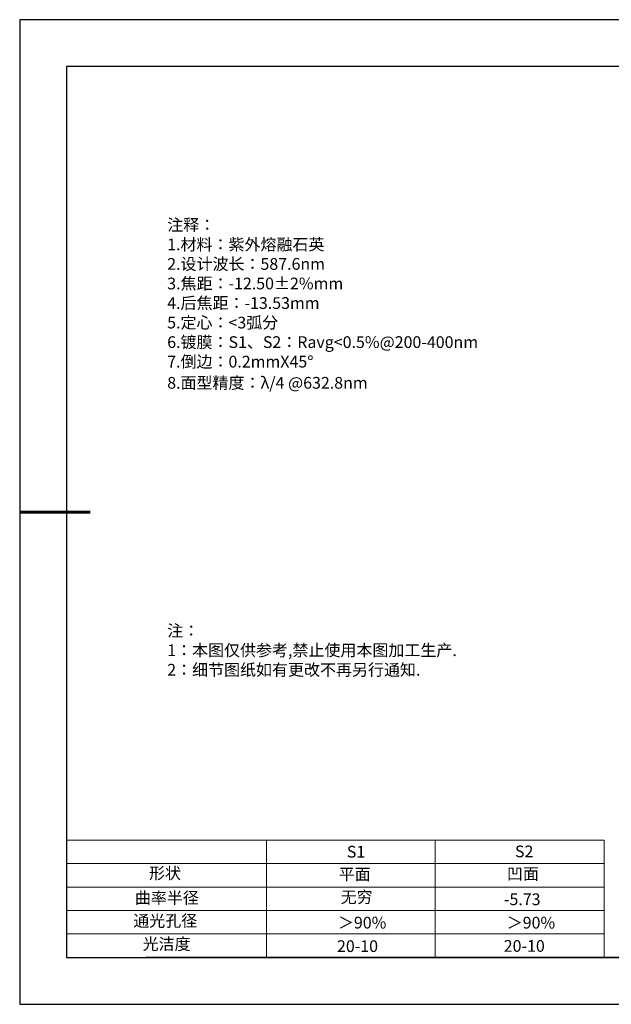
# Model space of a CAD drawing. Units: millimetres. Extents: x 0 to 297, y -2 to 208.
# Drawn here: x 0 to 126, y -2 to 208 of the extents above; entities that cross this region are included whole.
import ezdxf

# ---------------------------------------------------------------- set-up
doc = ezdxf.new("R2010")
doc.units = ezdxf.units.MM
for name, color, linetype, lineweight in [('2细线层', 4, 'Continuous', 15), ('AM_6', 2, 'Continuous', 35), ('粗实线层', 7, 'Continuous', 25)]:
    doc.layers.add(name, color=color, linetype=linetype, lineweight=lineweight)
for name, color, linetype in [('6文字层', 3, 'Continuous'), ('6文字层 @ 1', 3, 'Continuous'), ('细实线层', 7, 'Continuous')]:
    doc.layers.add(name, color=color, linetype=linetype)
doc.styles.add('标准', font='txt', dxfattribs={"height": 9.59})

# ---------------------------------------------------------------- blocks, each defined once
blk = doc.blocks.new('*X6')
at = {"layer": '粗实线层'}
for p, q in [((-138.5, 95), (-138.5, -95)), ((138.5, 95), (-138.5, 95)), ((-138.5, -95), (138.5, -95))]:
    blk.add_line(p, q, dxfattribs=at)
at = {"layer": '粗实线层', "lineweight": 60}
blk.add_line((-148.5, 0), (-133.5, 0), dxfattribs=at)
at = {"layer": '细实线层'}
for p, q in [((148.5, 105), (-148.5, 105)), ((-148.5, 105), (-148.5, -105)), ((-148.5, -105), (148.5, -105))]:
    blk.add_line(p, q, dxfattribs=at)

msp = doc.modelspace()

# ---------------------------------------------------------------- linework, layer by layer
at = {"layer": '2细线层'}
for p, q in [((9.597, 33.194), (124.243, 33.194)), ((52.243, 33.194), (52.243, 8.194)), ((88.243, 33.194), (88.243, 8.194)), ((124.243, 33.194), (124.243, 8.194)), ((9.597, 28.194), (124.243, 28.194)), ((9.597, 23.194), (124.243, 23.194)), ((9.597, 18.194), (124.243, 18.194)), ((9.597, 13.194), (124.243, 13.194))]:
    msp.add_line(p, q, dxfattribs=at)
at = {"layer": '6文字层', "color": 0}
msp.add_line((146.597, 8.194), (26.597, 8.194), dxfattribs=at)

# ---------------------------------------------------------------- block references
at = {"layer": '粗实线层'}
msp.add_blockref('*X6', (148.097, 103.194), dxfattribs=at)

# ---------------------------------------------------------------- texts
at = {"layer": '6文字层', "color": 3, "insert": (77.77, 147.589), "char_height": 2.5, "attachment_point": 5}
msp.add_mtext_dynamic_manual_height_columns('\\pxsm1,ql;{\\fSimSun|b0|i0|c134|p2;注释：\\fSimSun|b0|i0|c0|p2; \\P\\fSimSun|b0|i0|c134|p2;1.材料：紫外熔融石英\\fSimSun|b0|i0|c0|p2;                                             \\P\\fSimSun|b0|i0|c134|p2;2.设计波长：\\fSimSun|b0|i0|c0|p2;587.6nm         \\P\\fSimSun|b0|i0|c134|p2;3.焦距：-12.50\\fAdobe Pi Std|b0|i0|c134|p0;\\C256;±\\fSimSun|b0|i0|c134|p2;\\C3;2%\\H0.99999x;mm\\P4.后焦距：-13.53mm\\fSimSun|b0|i0|c0|p2;     \\P\\fSimSun|b0|i0|c134|p2;5.定心：<3弧分\\P6.镀膜：S1、S2：Ravg<0.5%@200-400nm\\P7.倒边：0.2mm\\f@SimSun|b0|i0|c0|p2;\\C256;X\\f@SimSun|b0|i0|c134|p2;45\\fAdobe Pi Std|b0|i0|c134|p0;\\H1.0833x;°\\P\\fSimSun|b0|i0|c134|p2;\\H0.92311x;\\C3;8.面型精度：λ/4 @632.8nm}', width=93.42571, gutter_width=1, heights=[126.523], dxfattribs=at)
at = {"layer": '6文字层', "insert": (31.057, 79.127), "char_height": 2.5, "attachment_point": 1, "style": '标准'}
msp.add_mtext_dynamic_manual_height_columns('\\pxqj;{\\fSimSun|b1|i0|c134|p2;\\C1;注：\\P1：本图仅供参考,禁止使用本图加工生产.\\P2：细节图纸如有更改不再另行通知.}', width=114.67031, gutter_width=1, heights=[0], dxfattribs=at)
at = {"layer": '6文字层', "attachment_point": 1}
for s, width, heights, insert, char_height in [('{\\fSimSun|b0|i0|c0|p2;S1}', 24.72262, [0], (69.368, 31.984), 2.5), ('{\\fSimSun|b0|i0|c0|p2;S2}', 21.29572, [0], (105.229, 32.053), 2.5), ('{\\fSimSun|b0|i0|c134|p2;形状}', 13.96779, [0], (27.177, 27.403), 2.5), ('{\\fSimSun|b0|i0|c134|p2;平面}', 21.8361, [0], (67.636, 27.187), 2.5), ('{\\fSimSun|b0|i0|c134|p2;凹面}', 16.12894, [0], (103.527, 27.278), 2.5), ('{\\fSimSun|b0|i0|c134|p2;曲率半径}', 17.00104, [3.687], (24.159, 22.156), 2.5), ('\\pxt4;{\\fSimSun|b0|i0|c134|p2;-5.73}', 35.36398, [5], (102.878, 21.842), 2.5), ('{\\fSimSun|b0|i0|c134|p2;通光孔径}', 15.56923, [0], (23.819, 17.258), 2.5), ('{\\fSimSun|b0|i0|c134|p2;光洁度}', 16.39629, [0], (25.815, 12.309), 2.5), ('{\\fSimSun|b0|i0|c134|p2;\\H1.25x;20-10}', 19.16365, [0], (67.272, 11.848), 2), ('{\\fSimSun|b0|i0|c134|p2;\\H1.25x;20-10}', 19.16365, [0], (102.833, 11.893), 2)]:
    msp.add_mtext_dynamic_manual_height_columns(s, width=width, gutter_width=17.5, heights=heights, dxfattribs=dict(at, insert=insert, char_height=char_height))
at = {"layer": '6文字层 @ 1', "insert": (68.058, 22.314), "char_height": 2.5, "attachment_point": 1}
msp.add_mtext_dynamic_manual_height_columns('{\\fSimSun|b0|i0|c134|p2;\\C3;无穷}', width=7.48611, gutter_width=12.5, heights=[-3.268], dxfattribs=at)
at = {"layer": 'AM_6', "char_height": 2.5, "attachment_point": 1}
for insert in [(67.471, 16.86), (103.473, 16.852)]:
    msp.add_mtext('{\\fSimSun|b0|i0|c134|p2;\\C3;＞90%}', dxfattribs=dict(at, insert=insert))

doc.saveas('drawing.dxf')
